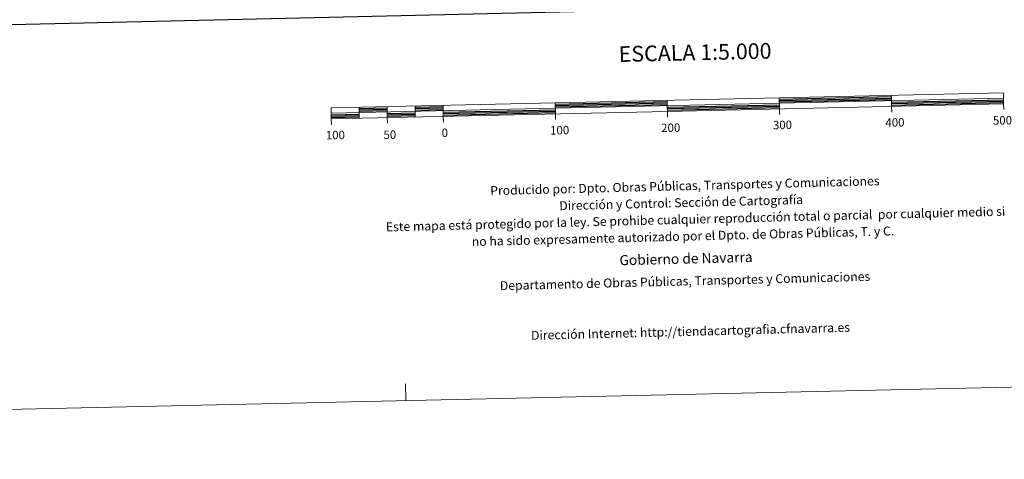
# Model space of a CAD drawing. Units: metres. Extents: x 650497 to 655017, y 4748193 to 4751261.
# Drawn here: x 652568 to 653447, y 4748193 to 4748585 of the extents above; entities that cross this region are included whole.
import ezdxf
from ezdxf.enums import TextEntityAlignment as Align

# ---------------------------------------------------------------- set-up
doc = ezdxf.new("R2010")
doc.units = ezdxf.units.M
doc.header["$MEASUREMENT"] = 0
doc.layers.add('Level 63', color=7, linetype='Continuous', lineweight=0)
doc.styles.add('Arial', font='ARIAL.TTF', dxfattribs={"height": 0.2})

msp = doc.modelspace()

# ---------------------------------------------------------------- linework, layer by layer
at = {"layer": 'Level 63', "linetype": 'Continuous', "lineweight": 0}
msp.add_lwpolyline([(650563.61, 4748192.87), (650497.46, 4751162.09), (654951.26, 4751261.34), (655017.42, 4748292.13), (650563.61, 4748192.87)], close=True, dxfattribs=at)
at = {"layer": 'Level 63', "linetype": 'Continuous', "lineweight": 30}
for points in [[(651307.43, 4750967.57), (651363.26, 4748553.27), (654917.24, 4748635.48), (654861.47, 4751046.77), (651307.43, 4750967.57)], [(653246.04, 4748514.26), (653346.01, 4748516.49)], [(652921.13, 4748507.02), (652946.12, 4748507.58)], [(653046.09, 4748509.81), (653146.07, 4748512.04)], [(653046.12, 4748508.56), (653146.09, 4748510.79)], [(653046.15, 4748507.31), (653146.12, 4748509.54)], [(653146.18, 4748507.03), (653246.15, 4748509.27)], [(653146.21, 4748505.79), (653246.18, 4748508.01)], [(653246.07, 4748513.01), (653346.04, 4748515.24)], [(653246.1, 4748511.76), (653346.07, 4748513.99)], [(653346.12, 4748511.49), (653446.1, 4748513.72)], [(653346.15, 4748510.24), (653446.13, 4748512.47)], [(653346.18, 4748508.99), (653446.15, 4748511.22)], [(652846.26, 4748500.35), (652871.25, 4748500.91)], [(652846.29, 4748499.1), (652871.28, 4748499.66)], [(652871.14, 4748505.91), (652896.14, 4748506.46)], [(652871.17, 4748504.66), (652896.16, 4748505.21)], [(652871.2, 4748503.41), (652896.19, 4748503.97)], [(652896.24, 4748501.46), (652921.24, 4748502.02)], [(652896.27, 4748500.21), (652921.27, 4748500.77)], [(652896.3, 4748498.97), (652921.29, 4748499.52)], [(652921.16, 4748505.77), (652946.15, 4748506.33)], [(652921.18, 4748504.52), (652946.17, 4748505.08)], [(652946.23, 4748502.58), (653046.2, 4748504.81)], [(652946.26, 4748501.33), (653046.23, 4748503.56)], [(652946.28, 4748500.08), (653046.26, 4748502.31)], [(653146.23, 4748504.54), (653246.21, 4748506.77)], [(652846.32, 4748497.85), (652871.31, 4748498.41)]]:
    msp.add_lwpolyline(points, dxfattribs=at)
at = {"layer": 'Level 63', "linetype": 'Continuous', "lineweight": 13}
for points in [[(653146.26, 4748503.29), (653446.18, 4748509.98), (653445.96, 4748519.97), (652846.12, 4748506.6), (652846.34, 4748496.6), (653146.26, 4748503.29)], [(653345.99, 4748517.74), (653346.21, 4748507.75)], [(652846.24, 4748501.6), (653446.07, 4748514.97)], [(652896.1, 4748507.71), (652896.33, 4748497.72)], [(652921.1, 4748508.27), (652921.32, 4748498.28)], [(652946.09, 4748508.83), (652946.31, 4748498.83)], [(653046.07, 4748511.06), (653046.29, 4748501.06)], [(653146.37, 4748498.26), (653146.04, 4748513.29)], [(653246.01, 4748515.52), (653246.24, 4748505.52)], [(653346.32, 4748502.75), (653346.21, 4748507.75)], [(653446.29, 4748504.97), (653446.18, 4748509.98)], [(652871.11, 4748507.16), (652871.34, 4748497.16)], [(652946.43, 4748493.83), (652946.31, 4748498.83)], [(653046.4, 4748496.06), (653046.29, 4748501.06)], [(653246.35, 4748500.52), (653246.24, 4748505.52)], [(652846.46, 4748491.61), (652846.34, 4748496.6)], [(652896.44, 4748492.72), (652896.33, 4748497.72)]]:
    msp.add_lwpolyline(points, dxfattribs=at)
at = {"layer": 'Level 63', "linetype": 'Continuous', "lineweight": 0}
msp.add_lwpolyline([(652912.98, 4748245.23), (652912.65, 4748260.23)], dxfattribs=at)

# ---------------------------------------------------------------- texts
at = {"layer": 'Level 63', "linetype": 'Continuous', "lineweight": 0, "style": 'Arial'}
for s, height, p in [('ESCALA 1:5.000', 13.9999, (653170.92, 4748555.89)), ('500m.', 7.5, (653451.27, 4748495.46)), ('100', 7.5, (653050.1, 4748486.52)), ('200', 7.5, (653149.17, 4748488.73)), ('300', 7.5, (653248.88, 4748491.22)), ('400', 7.5, (653349.23, 4748493.45)), ('100', 7.5, (652850, 4748482.19)), ('50', 7.5, (652898.61, 4748482.5)), ('0', 7.5, (652947.67, 4748484.24))]:
    msp.add_text(s, height=height, rotation=1.27733, dxfattribs=at).set_placement(p, align=Align.MIDDLE_CENTER)
for s, height, p in [('Producido por: Dpto. Obras Públicas, Transportes y Comunicaciones', 8, (652988.15, 4748432.55)), ('Dirección y Control: Sección de Cartografía', 8, (653049.78, 4748419.11)), ('Este mapa está protegido por la ley. Se prohibe cualquier reproducción total o parcial  por cualquier medio si', 7.99998, (652895.06, 4748400.17)), ('no ha sido expresamente autorizado por el Dpto. de Obras Públicas, T. y C.', 8, (652971.71, 4748387.11)), ('Gobierno de Navarra', 9, (653103.42, 4748370.46)), ('Departamento de Obras Públicas, Transportes y Comunicaciones', 8, (652996.76, 4748347.74)), ('Dirección Internet: http://tiendacartografia.cfnavarra.es', 8, (653024.56, 4748303.44))]:
    msp.add_text(s, height=height, rotation=1.45969, dxfattribs=at).set_placement(p, align=Align.MIDDLE_LEFT)

doc.saveas('drawing.dxf')
